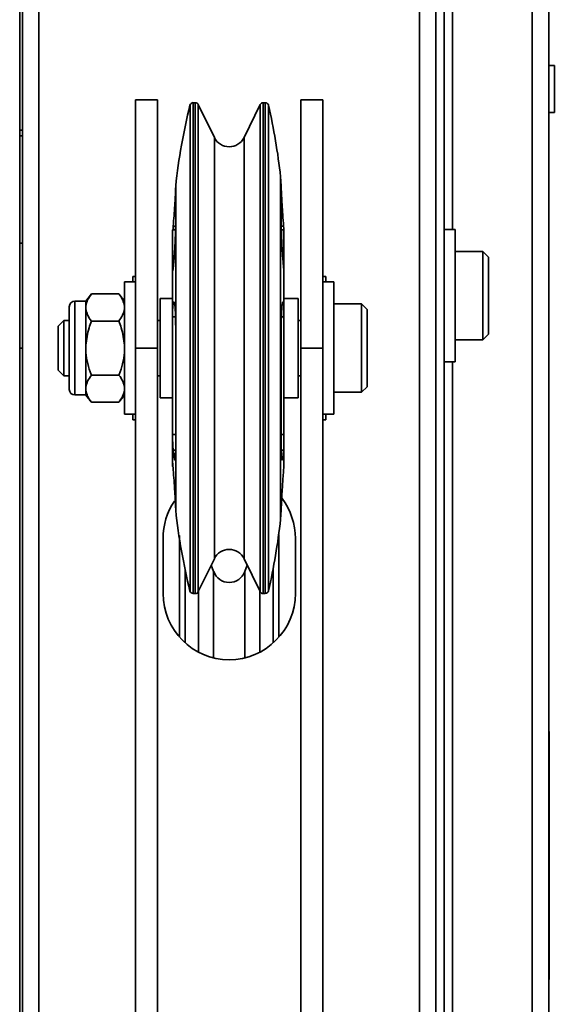
# Model space of a CAD drawing. Units: millimetres. Extents: x -228 to 6786, y 1978 to 3613.
# Drawn here: x 1046 to 1143, y 3057 to 3236 of the extents above; entities that cross this region are included whole.
import ezdxf
from ezdxf.enums import TextEntityAlignment as Align

# ---------------------------------------------------------------- set-up
doc = ezdxf.new("R2010")
doc.units = ezdxf.units.MM
doc.layers.add('FR - Functional Rig Kit', color=7, linetype='Continuous')
doc.styles.add('Annotative', font='arial.ttf')

# ---------------------------------------------------------------- blocks, each defined once
blk = doc.blocks.new('A$Ca5677aa0')
at = {"color": 7, "linetype": 'Continuous', "lineweight": 35}
for p, q in [((1274, 855.11), (1274, 1408.44)), ((1277, 804.44), (1277, 1408.44)), ((1346, 804.44), (1346, 1408.44)), ((1349, 804.44), (1349, 1408.44)), ((1352, 1218.44), (1352, 1271.44)), ((1366.47, 1271.44), (1366.47, 941.44)), ((1369.47, 1271.44), (1369.47, 941.44)), ((1273.5, 944.44), (1273.5, 1268.44)), ((1350.5, 1268.44), (1350.5, 944.44)), ((1370.47, 1248.19), (1369.47, 1248.19)), ((1370.47, 1248.19), (1370.47, 1239.69)), ((1298.5, 1241.94), (1294.5, 1241.94)), ((1294.5, 1196.94), (1294.5, 1241.94)), ((1298.5, 1196.94), (1298.5, 1241.94)), ((1304.39, 1184.97), (1304.39, 1240.99)), ((1305.35, 1241.44), (1304.96, 1241.44)), ((1304.96, 1184.85), (1304.96, 1241.44)), ((1305.35, 1184.85), (1305.35, 1241.44)), ((1308.81, 1235.13), (1305.89, 1241.11)), ((1305.89, 1184.94), (1305.89, 1241.11)), ((1317.11, 1241.11), (1314.19, 1235.13)), ((1317.11, 1241.11), (1317.11, 1184.94)), ((1318.04, 1241.44), (1317.65, 1241.44)), ((1317.65, 1241.44), (1317.65, 1184.85)), ((1318.04, 1241.44), (1318.04, 1184.85)), ((1318.61, 1240.98), (1318.61, 1184.97)), ((1328.5, 1241.94), (1324.5, 1241.94)), ((1324.5, 1241.94), (1324.5, 1196.94)), ((1328.5, 1241.94), (1328.5, 1196.94)), ((1369.47, 1239.69), (1370.47, 1239.69)), ((1273.5, 1236.44), (1274, 1236.44)), ((1274, 1235.44), (1273.5, 1235.44)), ((1308.81, 1186.56), (1308.81, 1235.13)), ((1314.19, 1235.13), (1314.19, 1186.56)), ((1320.93, 1226.35), (1320.8, 1228.02)), ((1320.8, 1228.02), (1320.8, 1188.5)), ((1301.8, 1226.35), (1301.8, 1220.1)), ((1320.93, 1220.1), (1320.93, 1226.35)), ((1301.8, 1220.1), (1301.8, 1200.27)), ((1301.77, 1218.41), (1301.2, 1218.41)), ((1301.2, 1218.41), (1301.2, 1211.6)), ((1301.78, 1219.05), (1301.35, 1219.05)), ((1321.37, 1219.05), (1320.94, 1219.05)), ((1321.4, 1218.41), (1320.96, 1218.41)), ((1321.37, 1219.05), (1321.4, 1218.66)), ((1321.4, 1218.41), (1321.4, 1218.66)), ((1321.4, 1211.6), (1321.4, 1218.41)), ((1352.5, 1218.44), (1350.5, 1218.44)), ((1352.5, 1218.44), (1352.5, 1194.44)), ((1274, 1215.94), (1273.5, 1215.94)), ((1357.5, 1214.44), (1352.5, 1214.44)), ((1358.5, 1213.44), (1357.5, 1214.44)), ((1357.5, 1207.15), (1357.5, 1214.44)), ((1358.5, 1207.06), (1358.5, 1213.44)), ((1301.2, 1211.6), (1301.2, 1202.64)), ((1301.2, 1211.6), (1301.32, 1211.6)), ((1321.4, 1211.26), (1321.37, 1211.51)), ((1321.4, 1211.26), (1321.4, 1211.6)), ((1321.4, 1204.95), (1321.4, 1211.26)), ((1294.5, 1208.94), (1292.5, 1208.94)), ((1292.5, 1184.94), (1292.5, 1208.94)), ((1294, 1209.94), (1294, 1208.94)), ((1294.5, 1209.94), (1294, 1209.94)), ((1329, 1209.94), (1328.5, 1209.94)), ((1330.5, 1208.94), (1328.5, 1208.94)), ((1329, 1208.94), (1329, 1209.94)), ((1330.5, 1184.94), (1330.5, 1208.94)), ((1357.5, 1198.44), (1357.5, 1207.15)), ((1358.5, 1199.44), (1358.5, 1207.06)), ((1285.5, 1205.44), (1283.5, 1205.44)), ((1283.5, 1205.44), (1283.5, 1188.44)), ((1286.5, 1206.76), (1285.5, 1205.46)), ((1285.5, 1204.56), (1285.5, 1205.46)), ((1286.5, 1206.76), (1291.5, 1206.76)), ((1292.5, 1205.46), (1291.5, 1206.76)), ((1301.2, 1205.94), (1299, 1205.94)), ((1299, 1205.94), (1299, 1194.5)), ((1301.47, 1205.1), (1301.35, 1205.1)), ((1321.37, 1205.1), (1321.25, 1205.1)), ((1321.37, 1205.1), (1321.4, 1204.95)), ((1324, 1205.94), (1321.4, 1205.94)), ((1324, 1194.5), (1324, 1205.94)), ((1282.5, 1189.44), (1282.5, 1204.44)), ((1285.5, 1204.31), (1285.5, 1204.56)), ((1285.5, 1204.05), (1285.5, 1204.31)), ((1285.5, 1197.45), (1285.5, 1204.05)), ((1321.4, 1202.64), (1321.4, 1204.95)), ((1335.5, 1204.94), (1330.5, 1204.94)), ((1336.5, 1203.94), (1335.5, 1204.94)), ((1335.5, 1188.94), (1335.5, 1204.94)), ((1336.5, 1189.94), (1336.5, 1203.94)), ((1281.5, 1201.94), (1280.5, 1200.94)), ((1282.5, 1201.94), (1281.5, 1201.94)), ((1281.5, 1191.94), (1281.5, 1201.94)), ((1286.5, 1201.85), (1291.5, 1201.85)), ((1299, 1201.94), (1298.5, 1201.94)), ((1301.2, 1202.64), (1301.2, 1181.26)), ((1301.76, 1202.64), (1301.2, 1202.64)), ((1321.4, 1202.64), (1320.97, 1202.64)), ((1321.4, 1181.26), (1321.4, 1202.64)), ((1324.5, 1201.94), (1324, 1201.94)), ((1280.5, 1192.94), (1280.5, 1200.94)), ((1301.8, 1200.27), (1301.8, 1178.82)), ((1320.93, 1178.82), (1320.93, 1200.27)), ((1352.5, 1198.44), (1357.5, 1198.44)), ((1357.5, 1198.44), (1358.5, 1199.44)), ((1273.5, 1196.94), (1274, 1196.94)), ((1285.5, 1196.94), (1285.5, 1197.45)), ((1285.5, 1196.44), (1285.5, 1196.94)), ((1285.5, 1189.83), (1285.5, 1196.44)), ((1294.5, 1196.94), (1298.5, 1196.94)), ((1294.5, 1015.94), (1294.5, 1196.94)), ((1298.5, 1015.94), (1298.5, 1196.94)), ((1328.5, 1196.94), (1324.5, 1196.94)), ((1324.5, 1196.94), (1324.5, 1015.94)), ((1328.5, 1196.94), (1328.5, 1015.94)), ((1299, 1194.5), (1299, 1187.94)), ((1324, 1187.94), (1324, 1194.5)), ((1350.5, 1194.44), (1352.5, 1194.44)), ((1352, 1018.44), (1352, 1194.44)), ((1280.5, 1192.94), (1281.5, 1191.94)), ((1281.5, 1191.94), (1282.5, 1191.94)), ((1286.5, 1192.04), (1291.5, 1192.04)), ((1298.5, 1191.94), (1299, 1191.94)), ((1324, 1191.94), (1324.5, 1191.94)), ((1285.5, 1189.58), (1285.5, 1189.83)), ((1285.5, 1189.33), (1285.5, 1189.58)), ((1285.5, 1188.43), (1285.5, 1189.33)), ((1335.5, 1188.94), (1336.5, 1189.94)), ((1283.5, 1188.44), (1285.5, 1188.44)), ((1285.5, 1188.43), (1286.5, 1187.13)), ((1291.5, 1187.13), (1292.5, 1188.43)), ((1299, 1187.94), (1301.2, 1187.94)), ((1320.8, 1188.5), (1320.8, 1165.87)), ((1321.4, 1187.94), (1324, 1187.94)), ((1330.5, 1188.94), (1335.5, 1188.94)), ((1286.5, 1187.13), (1291.5, 1187.13)), ((1308.81, 1158.76), (1308.81, 1186.56)), ((1314.19, 1186.56), (1314.19, 1158.76)), ((1292.5, 1184.94), (1294.5, 1184.94)), ((1294, 1184.94), (1294, 1183.94)), ((1294, 1183.94), (1294.5, 1183.94)), ((1304.39, 1152.9), (1304.39, 1184.97)), ((1304.96, 1152.44), (1304.96, 1184.85)), ((1305.35, 1152.44), (1305.35, 1184.85)), ((1305.89, 1152.78), (1305.89, 1184.94)), ((1317.11, 1184.94), (1317.11, 1152.78)), ((1317.65, 1184.85), (1317.65, 1152.44)), ((1318.04, 1184.85), (1318.04, 1152.44)), ((1318.61, 1184.97), (1318.61, 1152.9)), ((1328.5, 1184.94), (1330.5, 1184.94)), ((1328.5, 1183.94), (1329, 1183.94)), ((1329, 1183.94), (1329, 1184.94)), ((1301.2, 1181.26), (1301.2, 1176.24)), ((1301.2, 1181.26), (1301.8, 1181.26)), ((1320.93, 1181.26), (1321.4, 1181.26)), ((1321.4, 1181.26), (1321.4, 1178.76)), ((1301.79, 1178.43), (1301.35, 1178.43)), ((1301.8, 1178.82), (1301.8, 1167.73)), ((1321.37, 1178.43), (1320.94, 1178.43)), ((1321.4, 1178.76), (1321.37, 1178.43)), ((1321.4, 1175.23), (1321.4, 1178.76)), ((1301.2, 1176.24), (1301.2, 1175.47)), ((1321.37, 1174.84), (1321.4, 1175.23)), ((1301.8, 1167.73), (1301.8, 1167.54)), ((1320.93, 1167.54), (1320.93, 1167.73)), ((1320.8, 1165.87), (1320.93, 1167.54)), ((1299.5, 1162.44), (1299.5, 1152.44)), ((1302.5, 1162.94), (1302.5, 1162.94)), ((1302.5, 1144.51), (1302.5, 1162.94)), ((1320.5, 1162.94), (1320.5, 1144.51)), ((1323.5, 1152.44), (1323.5, 1162.44)), ((1305.89, 1152.78), (1308.81, 1158.76)), ((1314.19, 1158.76), (1317.11, 1152.78)), ((1308.68, 1156.42), (1308.25, 1157.61)), ((1314.75, 1157.61), (1314.32, 1156.42)), ((1319.5, 1143.5), (1319.5, 1157.11)), ((1303.5, 1156.78), (1303.5, 1143.5)), ((1308.68, 1140.78), (1308.68, 1156.42)), ((1314.32, 1140.78), (1314.32, 1156.42)), ((1304.96, 1152.44), (1305.35, 1152.44)), ((1305.94, 1141.81), (1305.94, 1152.89)), ((1317.06, 1141.81), (1317.06, 1152.89)), ((1317.65, 1152.44), (1318.04, 1152.44)), ((1369.52, 1127.43), (1369.47, 1127.43)), ((1369.52, 1127.43), (1369.52, 1123.43)), ((1369.52, 1123.43), (1369.47, 1123.43)), ((1369.52, 1123.43), (1369.52, 1086.43)), ((1369.52, 1086.43), (1369.47, 1086.43)), ((1369.52, 1086.43), (1369.52, 1082.43)), ((1369.52, 1082.43), (1369.47, 1082.43))]:
    blk.add_line(p, q, dxfattribs=at)
at = {"color": 7, "linetype": 'Continuous', "lineweight": 35, "flags": 128}
blk.add_lwpolyline([(1320.5, 1162.94), (1320.48, 1163.14), (1320.48, 1163.16)], dxfattribs=at)
at = {"color": 7, "linetype": 'Continuous', "lineweight": 35}
for centre, radius, start, end in [((1411.16, 1214.55), 110, 166.093, 173.844), ((1304.96, 1240.85), 0.595, 90, 166.093), ((1305.37, 1240.88), 0.563, 24.071, 92.6133), ((1317.65, 1240.84), 0.6, 89.7883, 153.5194), ((1318.04, 1240.85), 0.594, 13.0088, 90), ((1211.44, 1216.22), 110, 6.1562, 13.0088), ((1311.5, 1236.44), 3, 206, 334), ((1283.5, 1204.44), 1, 90, 180), ((1283.5, 1189.44), 1, 180, 270), ((1311.5, 1162.44), 12, 0, 37.0148), ((1311.5, 1162.44), 12, 145.6828, 180), ((1411.16, 1179.33), 110, 186.156, 193.907), ((1211.44, 1177.67), 110, 346.9912, 353.8438), ((1311.5, 1157.45), 3, 26, 154), ((1311.5, 1157.44), 3, 200, 340), ((1311.5, 1152.44), 12, 180, 0), ((1304.96, 1153.04), 0.595, 193.907, 270), ((1305.37, 1153.01), 0.563, 267.3867, 335.929), ((1317.65, 1153.04), 0.6, 206.4806, 270.2117), ((1318.04, 1153.04), 0.594, 270, 346.9912)]:
    blk.add_arc(centre, radius, start, end, dxfattribs=at)
for points, knots in [([(1301.35, 1219.05), (1301.4, 1219.68), (1301.5, 1220.95), (1301.62, 1222.85), (1301.72, 1224.46), (1301.78, 1225.71), (1301.79, 1226.01), (1301.8, 1226.16)], [0, 0, 0, 0, 0.196661, 0.393332, 0.589755, 0.785762, 1, 1, 1, 1]), ([(1320.93, 1226.16), (1320.93, 1226.03), (1320.94, 1225.76), (1321, 1224.6), (1321.09, 1223.03), (1321.22, 1221.09), (1321.32, 1219.75), (1321.37, 1219.05)], [0, 0, 0, 0, 0.195451, 0.390898, 0.586491, 0.782434, 1, 1, 1, 1]), ([(1301.8, 1220.1), (1301.79, 1219.66), (1301.79, 1218.77), (1301.73, 1216.96), (1301.65, 1215.35), (1301.55, 1213.78), (1301.46, 1212.53), (1301.38, 1211.79), (1301.35, 1211.51)], [0, 0, 0, 0, 0.195268, 0.390531, 0.58594, 0.685973, 0.882438, 1, 1, 1, 1]), ([(1321.37, 1211.51), (1321.32, 1212), (1321.25, 1212.77), (1321.14, 1214.33), (1321.04, 1216), (1320.97, 1217.88), (1320.93, 1219.26), (1320.93, 1219.89), (1320.93, 1220.1)], [0, 0, 0, 0, 0.196472, 0.314032, 0.509905, 0.70579, 0.901384, 1, 1, 1, 1]), ([(1301.3, 1218.41), (1301.31, 1218.48), (1301.32, 1218.67), (1301.34, 1218.9), (1301.35, 1219.05)], [0, 0, 0, 0, 0.371629, 1, 1, 1, 1]), ([(1301.35, 1211.51), (1301.34, 1211.38), (1301.3, 1211.1), (1301.26, 1210.94), (1301.22, 1211), (1301.2, 1211.25), (1301.2, 1211.5), (1301.2, 1211.6)], [0, 0, 0, 0, 0.214947, 0.429902, 0.644626, 0.858737, 1, 1, 1, 1]), ([(1286.5, 1206.76), (1286.25, 1206.41), (1285.73, 1205.69), (1285.58, 1204.94), (1285.5, 1204.56)], [0, 0, 0, 0, 0.49417, 1, 1, 1, 1]), ([(1292.5, 1204.56), (1292.42, 1204.93), (1292.27, 1205.68), (1291.76, 1206.4), (1291.5, 1206.76)], [0, 0, 0, 0, 0.492747, 1, 1, 1, 1]), ([(1301.2, 1202.64), (1301.2, 1202.86), (1301.2, 1203.31), (1301.23, 1203.97), (1301.27, 1204.54), (1301.31, 1204.93), (1301.34, 1205.05), (1301.35, 1205.1)], [0, 0, 0, 0, 0.213285, 0.426557, 0.640175, 0.854467, 1, 1, 1, 1]), ([(1301.35, 1205.1), (1301.4, 1205.21), (1301.5, 1205.42), (1301.62, 1204.92), (1301.72, 1203.86), (1301.78, 1202.27), (1301.79, 1200.96), (1301.8, 1200.27)], [0, 0, 0, 0, 0.196661, 0.393332, 0.589755, 0.785762, 1, 1, 1, 1]), ([(1320.93, 1200.27), (1320.93, 1200.9), (1320.94, 1202.15), (1321, 1203.72), (1321.09, 1204.83), (1321.22, 1205.42), (1321.32, 1205.21), (1321.37, 1205.1)], [0, 0, 0, 0, 0.195451, 0.390898, 0.586491, 0.782434, 1, 1, 1, 1]), ([(1285.5, 1204.05), (1285.58, 1203.68), (1285.73, 1202.93), (1286.24, 1202.21), (1286.5, 1201.85)], [0, 0, 0, 0, 0.492747, 1, 1, 1, 1]), ([(1291.5, 1201.85), (1291.75, 1202.2), (1292.27, 1202.92), (1292.42, 1203.67), (1292.5, 1204.05)], [0, 0, 0, 0, 0.49417, 1, 1, 1, 1]), ([(1286.5, 1201.85), (1286.35, 1201.44), (1285.82, 1200.02), (1285.63, 1198.51), (1285.5, 1197.45)], [0, 0, 0, 0, 0.291694, 1, 1, 1, 1]), ([(1292.5, 1197.45), (1292.37, 1198.51), (1292.18, 1200.02), (1291.65, 1201.44), (1291.5, 1201.85)], [0, 0, 0, 0, 0.708306, 1, 1, 1, 1]), ([(1285.5, 1196.44), (1285.5, 1196.35), (1285.55, 1195.57), (1285.79, 1194.11), (1286.22, 1192.76), (1286.49, 1192.07), (1286.5, 1192.04)], [0, 0, 0, 0, 0.06083, 0.513029, 0.976059, 1, 1, 1, 1]), ([(1291.5, 1192.04), (1291.51, 1192.07), (1291.77, 1192.74), (1292.21, 1194.1), (1292.45, 1195.56), (1292.5, 1196.35), (1292.5, 1196.44)], [0, 0, 0, 0, 0.023941, 0.477145, 0.939169, 1, 1, 1, 1]), ([(1286.5, 1192.04), (1286.25, 1191.68), (1285.73, 1190.97), (1285.58, 1190.22), (1285.5, 1189.83)], [0, 0, 0, 0, 0.49417, 1, 1, 1, 1]), ([(1292.5, 1189.83), (1292.42, 1190.21), (1292.27, 1190.96), (1291.76, 1191.67), (1291.5, 1192.04)], [0, 0, 0, 0, 0.492747, 1, 1, 1, 1]), ([(1285.5, 1189.33), (1285.58, 1188.96), (1285.73, 1188.2), (1286.24, 1187.49), (1286.5, 1187.13)], [0, 0, 0, 0, 0.492747, 1, 1, 1, 1]), ([(1291.5, 1187.13), (1291.75, 1187.48), (1292.27, 1188.19), (1292.42, 1188.95), (1292.5, 1189.33)], [0, 0, 0, 0, 0.49417, 1, 1, 1, 1]), ([(1301.35, 1178.43), (1301.34, 1178.6), (1301.3, 1178.96), (1301.26, 1179.64), (1301.22, 1180.32), (1301.2, 1180.88), (1301.2, 1181.15), (1301.2, 1181.26)], [0, 0, 0, 0, 0.214947, 0.429902, 0.644626, 0.858737, 1, 1, 1, 1]), ([(1301.8, 1178.82), (1301.79, 1178.36), (1301.79, 1177.43), (1301.73, 1176.7), (1301.63, 1176.57), (1301.51, 1177.09), (1301.41, 1177.96), (1301.35, 1178.43)], [0, 0, 0, 0, 0.195451, 0.390898, 0.586491, 0.782434, 1, 1, 1, 1]), ([(1321.37, 1178.43), (1321.32, 1178), (1321.23, 1177.16), (1321.11, 1176.6), (1321.01, 1176.65), (1320.94, 1177.35), (1320.93, 1178.31), (1320.93, 1178.82)], [0, 0, 0, 0, 0.196661, 0.393332, 0.589756, 0.785762, 1, 1, 1, 1]), ([(1301.2, 1176.24), (1301.2, 1176.28), (1301.2, 1176.36), (1301.23, 1176.19), (1301.27, 1175.82), (1301.31, 1175.34), (1301.34, 1174.98), (1301.35, 1174.84)], [0, 0, 0, 0, 0.213285, 0.426557, 0.640175, 0.854467, 1, 1, 1, 1]), ([(1301.35, 1174.84), (1301.4, 1174.2), (1301.48, 1173.19), (1301.59, 1171.55), (1301.68, 1170.03), (1301.76, 1168.66), (1301.79, 1167.94), (1301.8, 1167.78), (1301.8, 1167.73)], [0, 0, 0, 0, 0.196472, 0.314032, 0.509905, 0.70579, 0.901384, 1, 1, 1, 1]), ([(1320.93, 1167.73), (1320.93, 1167.86), (1320.94, 1168.13), (1321, 1169.29), (1321.08, 1170.61), (1321.17, 1172.1), (1321.27, 1173.47), (1321.34, 1174.46), (1321.37, 1174.84)], [0, 0, 0, 0, 0.195268, 0.390531, 0.58594, 0.685973, 0.882438, 1, 1, 1, 1])]:
    blk.add_open_spline(points, degree=3, knots=knots, dxfattribs=at)
blk = doc.blocks.new('A$C614f9f3b')
at = {"layer": 'FR - Functional Rig Kit'}
blk.add_blockref('A$Ca5677aa0', (0, 0), dxfattribs=at)
at = {"style": 'Annotative'}
blk.add_attdef('960I-AAI', text='', height=100, dxfattribs=at).set_placement((3257.76, 238.78), align=Align.MIDDLE_CENTER)

msp = doc.modelspace()

# ---------------------------------------------------------------- block references
at = {"layer": 'FR - Functional Rig Kit'}
msp.add_blockref('A$C614f9f3b', (-227.52, 1979.42), dxfattribs=at)

doc.saveas('drawing.dxf')
